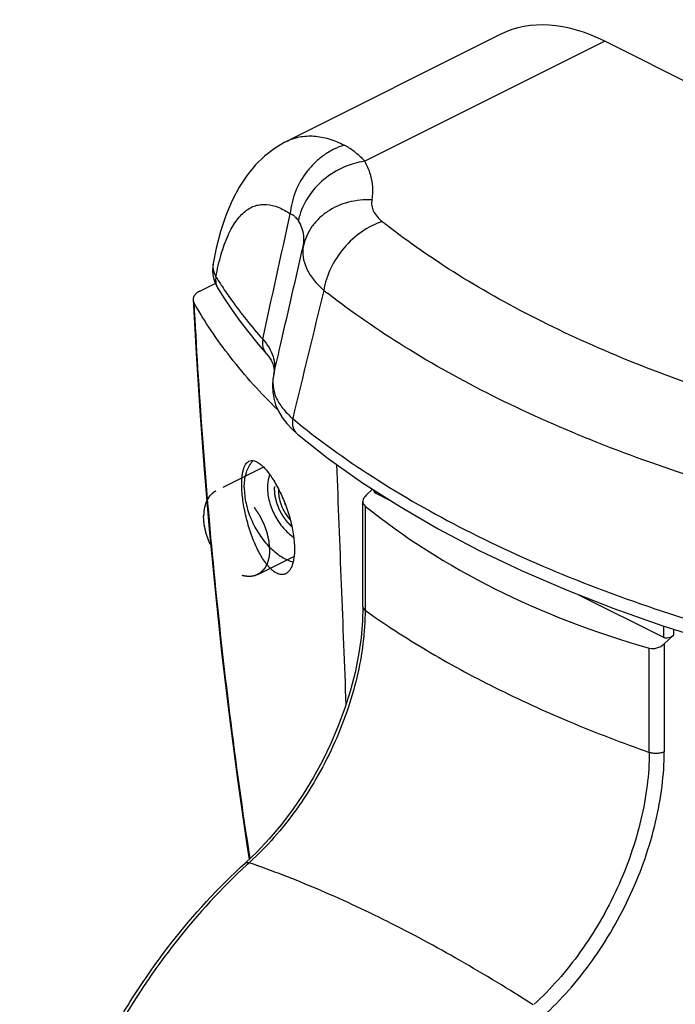
# Model space of a CAD drawing. Units: millimetres. Extents: x 1096 to 1516, y 14 to 311.
# Drawn here: x 1230 to 1258, y 122 to 164 of the extents above; entities that cross this region are included whole.
import ezdxf

# ---------------------------------------------------------------- set-up
doc = ezdxf.new("R2010")
doc.units = ezdxf.units.MM
doc.header["$LTSCALE"] = 19.36
doc.linetypes.add('HIDDEN', pattern=[0.2, 0.1, -0.1])
doc.layers.get('0').update_dxf_attribs({"linetype": 'CONTINUOUS'})
for name, color, linetype in [('ARROTONDAMENTI', 7, 'CONTINUOUS'), ('COMPONENTI_DI_ASSIEME', 7, 'CONTINUOUS'), ('DEFAULT_2', 8, 'HIDDEN')]:
    doc.layers.add(name, color=color, linetype=linetype)

msp = doc.modelspace()

# ---------------------------------------------------------------- linework, layer by layer
at = {"color": 7, "linetype": 'Continuous'}
for p, q in [((1250.662, 163.258), (1241.504, 158.679)), ((1276.319, 152.353), (1255.106, 162.96)), ((1244.923, 143.583), (1245.169, 143.816)), ((1245.322, 143.654), (1245.965, 143.332)), ((1241.431, 143.194), (1241.449, 143.203)), ((1244.776, 138.8), (1244.776, 143.296)), ((1253.988, 139.321), (1257.626, 137.502)), ((1258.05, 137.596), (1257.651, 137.219)), ((1240.241, 128.327), (1239.779, 127.886)), ((1239.779, 127.886), (1239.749, 127.858))]:
    msp.add_line(p, q, dxfattribs=at)
at = {"color": 9, "linetype": 'Continuous'}
for p, q in [((1255.106, 162.96), (1244.854, 157.834)), ((1245.322, 143.654), (1245.322, 143.744)), ((1244.867, 143.107), (1244.867, 138.656)), ((1257.626, 137.982), (1257.626, 137.502)), ((1258.05, 137.847), (1258.05, 137.596)), ((1257.651, 137.219), (1257.651, 132.612)), ((1257.009, 132.585), (1257.009, 137.036)), ((1239.852, 127.811), (1239.821, 127.784))]:
    msp.add_line(p, q, dxfattribs=at)
at = {"color": 7, "linetype": 'Continuous'}
for points in [[(1241.505, 158.679), (1241.411, 158.631), (1240.983, 158.371), (1240.577, 158.056), (1240.188, 157.676), (1239.826, 157.235), (1239.492, 156.73), (1239.192, 156.161), (1238.924, 155.523), (1238.695, 154.833), (1238.51, 154.12), (1238.376, 153.471)], [(1244.776, 138.8), (1244.76, 138.201), (1244.699, 137.484), (1244.592, 136.747), (1244.441, 135.997), (1244.245, 135.238), (1244.006, 134.476), (1243.725, 133.715), (1243.404, 132.962), (1243.044, 132.221), (1242.649, 131.498), (1242.22, 130.798), (1241.762, 130.127), (1241.276, 129.488), (1240.768, 128.887), (1240.241, 128.327)]]:
    msp.add_lwpolyline(points, dxfattribs=at)
at = {"color": 9, "linetype": 'Continuous'}
for centre, radius, start, end in [((1242.633, 155.919), 2.929, 52.8264, 62.7201), ((1242.975, 156.605), 2.227, 349.6369, 6.0439), ((1242.909, 156.616), 2.294, 349.1309, 349.6755), ((1241.431, 154.962), 0.669, 51.3982, 68.9791), ((1264.891, 179.565), 31.031, 231.5718, 231.9178), ((1240.751, 154.515), 1.508, 349.1412, 349.6906), ((1263.707, 178.449), 33.278, 231.746, 232.0876), ((1256.139, 109.915), 24.198, 132.1042, 132.304), ((1231.574, 137.097), 12.439, 312.1043, 312.2936)]:
    msp.add_arc(centre, radius, start, end, dxfattribs=at)
at = {"color": 7, "linetype": 'Continuous'}
for centre, radius, start, end in [((1238.347, 144.24), 3.256, 341.2677, 341.8376), ((1240.007, 140.748), 2.83, 59.117, 59.7932)]:
    msp.add_arc(centre, radius, start, end, dxfattribs=at)
for centre, major_axis, ratio, start_param, end_param in [((1255.23, 154.361), (-4.622, 8.869), 0.603536, -0.694867, -0.010181), ((1245.276, 143.406), (0.481, 0.205), 0.660154, 8.365025, 9.763249), ((1245.534, 143.854), (0.289, 0.123), 0.660154, 2.86745, 3.652636), ((1285.769, 173.013), (48.13, 20.52), 0.660154, -2.803121, -2.457976), ((1257.838, 137.702), (0.289, 0.123), 0.660154, -2.630549, -1.059753), ((1257.297, 137.395), (0.481, 0.205), 0.660154, -2.457976, -1.059753)]:
    msp.add_ellipse(centre, major_axis=major_axis, ratio=ratio, start_param=start_param, end_param=end_param, dxfattribs=at)
at = {"color": 9, "linetype": 'Continuous'}
for points, knots in [([(1243.976, 158.522), (1243.825, 158.475), (1243.526, 158.355), (1243.108, 158.104), (1242.724, 157.788), (1242.275, 157.293), (1241.855, 156.566), (1241.697, 155.912), (1241.671, 155.586)], [0, 0, 0, 0, 0.120506, 0.243933, 0.369646, 0.496854, 0.751224, 1, 1, 1, 1]), ([(1244.403, 158.253), (1244.444, 158.222), (1244.604, 158.094), (1244.752, 157.949), (1244.854, 157.834)], [0, 0, 0, 0, 0.247424, 1, 1, 1, 1]), ([(1244.854, 157.834), (1244.515, 157.785), (1243.847, 157.58), (1242.981, 157.007), (1242.328, 156.229), (1242.08, 155.606), (1242.018, 155.293)], [0, 0, 0, 0, 0.254536, 0.511755, 0.762476, 1, 1, 1, 1]), ([(1245.189, 156.84), (1245.171, 157.01), (1245.093, 157.356), (1244.944, 157.677), (1244.854, 157.834)], [0, 0, 0, 0, 0.487194, 1, 1, 1, 1]), ([(1245.161, 156.183), (1244.824, 156.199), (1244.155, 156.134), (1243.39, 155.8), (1242.892, 155.403), (1242.589, 155.054), (1242.362, 154.661), (1242.265, 154.376), (1242.232, 154.231)], [0, 0, 0, 0, 0.265654, 0.521049, 0.64447, 0.764956, 0.883166, 1, 1, 1, 1]), ([(1245.161, 156.183), (1245.146, 156.104), (1245.141, 155.936), (1245.221, 155.688), (1245.379, 155.454), (1245.523, 155.32), (1245.604, 155.255)], [0, 0, 0, 0, 0.224704, 0.456938, 0.712183, 1, 1, 1, 1]), ([(1241.848, 155.485), (1241.865, 155.472), (1241.929, 155.415), (1241.983, 155.347), (1242.018, 155.293)], [0, 0, 0, 0, 0.242801, 1, 1, 1, 1]), ([(1242.249, 154.662), (1242.236, 154.771), (1242.183, 154.993), (1242.08, 155.196), (1242.018, 155.293)], [0, 0, 0, 0, 0.489487, 1, 1, 1, 1]), ([(1245.604, 155.255), (1245.295, 155.158), (1244.691, 154.849), (1243.936, 154.158), (1243.371, 153.295), (1243.156, 152.643), (1243.104, 152.317)], [0, 0, 0, 0, 0.240619, 0.496455, 0.754222, 1, 1, 1, 1]), ([(1260.678, 147.676), (1259.221, 148.14), (1256.415, 149.141), (1252.455, 150.905), (1248.898, 152.873), (1246.742, 154.362), (1245.751, 155.139)], [0, 0, 0, 0, 0.273688, 0.532371, 0.774727, 1, 1, 1, 1]), ([(1242.235, 154.246), (1242.241, 154.28), (1242.261, 154.418), (1242.261, 154.559), (1242.249, 154.662)], [0, 0, 0, 0, 0.253837, 1, 1, 1, 1]), ([(1242.232, 154.231), (1242.202, 154.074), (1242.195, 153.738), (1242.352, 153.236), (1242.661, 152.749), (1242.944, 152.458), (1243.104, 152.317)], [0, 0, 0, 0, 0.218442, 0.449995, 0.708036, 1, 1, 1, 1]), ([(1259.089, 144.28), (1257.544, 144.777), (1254.57, 145.844), (1250.371, 147.718), (1246.6, 149.802), (1244.312, 151.375), (1243.26, 152.194)], [0, 0, 0, 0, 0.273853, 0.532622, 0.774941, 1, 1, 1, 1]), ([(1244.776, 138.8), (1244.776, 138.773), (1244.797, 138.715), (1244.841, 138.674), (1244.867, 138.656)], [0, 0, 0, 0, 0.450765, 1, 1, 1, 1]), ([(1244.867, 138.656), (1244.867, 138.186), (1244.803, 137.22), (1244.536, 135.764), (1244.104, 134.292), (1243.519, 132.84), (1242.795, 131.443), (1241.951, 130.132), (1241.006, 128.94), (1240.306, 128.225), (1239.945, 127.896)], [0, 0, 0, 0, 0.116182, 0.238452, 0.365197, 0.494569, 0.624629, 0.753433, 0.87912, 1, 1, 1, 1]), ([(1244.867, 138.656), (1245.719, 138.05), (1247.53, 136.881), (1250.448, 135.297), (1253.628, 133.845), (1255.858, 132.99), (1257.009, 132.585)], [0, 0, 0, 0, 0.230381, 0.474235, 0.731042, 1, 1, 1, 1]), ([(1257.009, 132.585), (1257.009, 132.115), (1256.945, 131.149), (1256.678, 129.693), (1256.246, 128.221), (1255.661, 126.769), (1254.937, 125.372), (1254.093, 124.061), (1253.148, 122.869), (1252.449, 122.154), (1252.087, 121.824)], [0, 0, 0, 0, 0.116182, 0.238453, 0.365198, 0.49457, 0.62463, 0.753434, 0.879121, 1, 1, 1, 1]), ([(1252.49, 121.329), (1252.87, 121.674), (1253.603, 122.424), (1254.594, 123.674), (1255.479, 125.048), (1256.238, 126.514), (1256.851, 128.036), (1257.303, 129.58), (1257.583, 131.107), (1257.651, 132.119), (1257.651, 132.612)], [0, 0, 0, 0, 0.120885, 0.246577, 0.375384, 0.505444, 0.634814, 0.761551, 0.883818, 1, 1, 1, 1]), ([(1257.651, 132.612), (1257.606, 132.59), (1257.503, 132.556), (1257.339, 132.535), (1257.17, 132.542), (1257.06, 132.567), (1257.009, 132.585)], [0, 0, 0, 0, 0.23027, 0.488798, 0.753255, 1, 1, 1, 1]), ([(1239.749, 127.858), (1239.763, 127.871), (1239.804, 127.888), (1239.847, 127.884), (1239.87, 127.88)], [0, 0, 0, 0, 0.446803, 1, 1, 1, 1]), ([(1239.87, 127.88), (1239.874, 127.879), (1239.888, 127.876), (1239.903, 127.872), (1239.914, 127.868)], [0, 0, 0, 0, 0.238945, 1, 1, 1, 1]), ([(1252.056, 121.797), (1251.023, 122.459), (1248.976, 123.703), (1245.893, 125.362), (1242.892, 126.758), (1240.894, 127.532), (1239.914, 127.868)], [0, 0, 0, 0, 0.270531, 0.528101, 0.771551, 1, 1, 1, 1]), ([(1239.821, 127.784), (1238.727, 126.785), (1236.668, 124.533), (1234.101, 120.685), (1232.086, 116.458), (1230.942, 112.76), (1230.404, 109.81), (1230.199, 107.677), (1230.191, 105.627), (1230.379, 103.686), (1230.762, 101.882), (1231.337, 100.239), (1232.095, 98.78), (1232.732, 97.925), (1233.077, 97.541)], [0, 0, 0, 0, 0.132413, 0.27128, 0.41195, 0.549543, 0.615803, 0.679678, 0.74077, 0.798796, 0.853608, 0.905227, 0.953876, 1, 1, 1, 1])]:
    msp.add_open_spline(points, degree=3, knots=knots, dxfattribs=at)
at = {"color": 7, "linetype": 'Continuous'}
for points, knots in [([(1241.668, 142.534), (1241.589, 142.622), (1241.447, 142.817), (1241.29, 143.138), (1241.195, 143.473), (1241.176, 143.7), (1241.181, 143.808)], [0, 0, 0, 0, 0.254073, 0.514163, 0.766825, 1, 1, 1, 1]), ([(1234.002, 96.658), (1233.582, 97), (1232.792, 97.786), (1231.822, 99.192), (1231.06, 100.815), (1230.512, 102.628), (1230.184, 104.603), (1230.075, 106.712), (1230.187, 108.922), (1230.516, 111.203), (1231.057, 113.519), (1232.054, 116.624), (1233.424, 119.631), (1235.123, 122.449), (1236.982, 125.05), (1238.592, 126.813), (1239.749, 127.858)], [0, 0, 0, 0, 0.046494, 0.094873, 0.145799, 0.199717, 0.256832, 0.317138, 0.38044, 0.446389, 0.514513, 0.584249, 0.725908, 0.796598, 0.866267, 1, 1, 1, 1])]:
    msp.add_open_spline(points, degree=3, knots=knots, dxfattribs=at)
at = {"layer": 'ARROTONDAMENTI', "color": 7, "linetype": 'Continuous'}
for p, q in [((1238.377, 153.473), (1238.376, 153.471)), ((1238.589, 152.386), (1238.589, 152.385)), ((1240.648, 149.624), (1240.648, 149.623)), ((1240.965, 148.723), (1240.965, 148.722)), ((1241.981, 146.174), (1241.981, 146.174)), ((1257.552, 138.006), (1259.588, 137.358))]:
    msp.add_line(p, q, dxfattribs=at)
for points in [[(1238.377, 153.473), (1238.358, 153.333), (1238.353, 153.156), (1238.369, 152.979)], [(1238.369, 152.979), (1238.406, 152.803), (1238.465, 152.63), (1238.545, 152.461), (1238.589, 152.386)], [(1238.589, 152.385), (1238.863, 151.955), (1239.191, 151.471), (1239.538, 150.991), (1239.904, 150.515), (1240.289, 150.042), (1240.648, 149.624)], [(1240.648, 149.623), (1240.747, 149.502), (1240.855, 149.337), (1240.931, 149.176), (1240.974, 149.017), (1240.984, 148.86), (1240.965, 148.722)], [(1240.965, 148.723), (1240.929, 148.531), (1240.907, 148.252), (1240.92, 147.979), (1240.966, 147.708), (1241.047, 147.435), (1241.166, 147.162), (1241.324, 146.891), (1241.523, 146.626), (1241.763, 146.369), (1241.981, 146.174)], [(1241.981, 146.174), (1243.292, 145.144), (1244.765, 144.1)], [(1244.765, 144.1), (1246.334, 143.096), (1247.996, 142.133), (1249.747, 141.213), (1251.583, 140.339), (1253.498, 139.512), (1255.49, 138.734), (1257.552, 138.006)]]:
    msp.add_lwpolyline(points, dxfattribs=at)
at = {"layer": 'ARROTONDAMENTI', "color": 9, "linetype": 'Continuous'}
for centre, radius, start, end in [((1239.1, 153.339), 0.735, 169.6645, 173.4441), ((1253.697, 162.33), 17.888, 211.8109, 213.3617), ((3974.182, -512.988), 2810.946, 166.309119, 166.423985)]:
    msp.add_arc(centre, radius, start, end, dxfattribs=at)
for points, knots in [([(1241.505, 158.679), (1241.684, 158.769), (1242.07, 158.902), (1242.695, 158.935), (1243.344, 158.808), (1243.765, 158.631), (1243.976, 158.522)], [0, 0, 0, 0, 0.233733, 0.47023, 0.722515, 1, 1, 1, 1]), ([(1238.496, 152.901), (1238.556, 153.224), (1238.693, 153.823), (1238.936, 154.52), (1239.168, 154.987), (1239.395, 155.351), (1239.658, 155.647), (1239.958, 155.847), (1240.184, 155.942), (1240.42, 155.991), (1240.75, 155.995), (1241.188, 155.88), (1241.509, 155.697), (1241.671, 155.586)], [0, 0, 0, 0, 0.189981, 0.353861, 0.425372, 0.490114, 0.601587, 0.650688, 0.697135, 0.742533, 0.788453, 0.886777, 1, 1, 1, 1]), ([(1238.369, 153.423), (1238.359, 153.336), (1238.372, 153.151), (1238.448, 152.982), (1238.496, 152.901)], [0, 0, 0, 0, 0.48155, 1, 1, 1, 1]), ([(1238.496, 152.901), (1238.481, 152.812), (1238.479, 152.63), (1238.543, 152.46), (1238.589, 152.386)], [0, 0, 0, 0, 0.510029, 1, 1, 1, 1]), ([(1238.757, 152.493), (1238.884, 152.299), (1239.423, 151.514), (1240.019, 150.77), (1240.496, 150.23)], [0, 0, 0, 0, 0.243505, 1, 1, 1, 1]), ([(1240.496, 150.23), (1240.477, 150.121), (1240.479, 149.951), (1240.555, 149.749), (1240.614, 149.662), (1240.648, 149.624)], [0, 0, 0, 0, 0.516083, 0.760559, 1, 1, 1, 1]), ([(1240.496, 150.23), (1240.597, 150.12), (1240.772, 149.891), (1240.95, 149.509), (1241.021, 149.113), (1240.994, 148.85), (1240.965, 148.723)], [0, 0, 0, 0, 0.27271, 0.523466, 0.761817, 1, 1, 1, 1]), ([(1240.965, 148.723), (1240.929, 148.566), (1240.907, 148.231), (1241.046, 147.731), (1241.342, 147.254), (1241.619, 146.975), (1241.775, 146.84)], [0, 0, 0, 0, 0.22476, 0.456998, 0.712195, 1, 1, 1, 1]), ([(1241.775, 146.84), (1241.764, 146.775), (1241.756, 146.645), (1241.786, 146.46), (1241.86, 146.297), (1241.937, 146.21), (1241.981, 146.174)], [0, 0, 0, 0, 0.273334, 0.52894, 0.768943, 1, 1, 1, 1]), ([(1241.775, 146.84), (1242.858, 145.946), (1245.237, 144.232), (1249.205, 141.979), (1253.663, 139.969), (1256.836, 138.839), (1258.488, 138.316)], [0, 0, 0, 0, 0.223314, 0.465056, 0.724446, 1, 1, 1, 1])]:
    msp.add_open_spline(points, degree=3, knots=knots, dxfattribs=at)
msp.add_open_spline([(1240.496, 150.23), (1240.886, 152.016), (1241.278, 153.801), (1241.671, 155.586)], degree=3, dxfattribs=at)
at = {"layer": 'ARROTONDAMENTI', "color": 7, "linetype": 'Continuous'}
msp.add_open_spline([(1240.965, 148.723), (1241.07, 149.182), (1241.492, 151.018), (1241.915, 152.854), (1242.232, 154.231)], degree=3, knots=[0, 0, 0, 0, 0.249933, 1, 1, 1, 1], dxfattribs=at)
at = {"layer": 'COMPONENTI_DI_ASSIEME', "color": 7, "linetype": 'Continuous'}
msp.add_line((1237.812, 152.289), (1238.47, 152.618), dxfattribs=at)
at = {"layer": 'COMPONENTI_DI_ASSIEME', "color": 8, "linetype": 'HIDDEN'}
for p, q in [((1240.527, 144.771), (1238.486, 143.751)), ((1241.837, 140.954), (1240.274, 140.173))]:
    msp.add_line(p, q, dxfattribs=at)
at = {"layer": 'COMPONENTI_DI_ASSIEME', "color": 7, "linetype": 'Continuous'}
msp.add_lwpolyline([(1237.519, 151.922), (1237.645, 149.624), (1237.805, 147.173), (1237.992, 144.672), (1238.209, 142.119), (1238.457, 139.517), (1238.738, 136.866), (1239.055, 134.168), (1239.411, 131.425), (1239.811, 128.637), (1239.911, 128.011)], dxfattribs=at)
for centre, radius, start, end in [((1240.885, 144.284), 1.103, 136.3558, 142.9466), ((1243.084, 143.617), 3.224, 224.7891, 225.8795)]:
    msp.add_arc(centre, radius, start, end, dxfattribs=at)
for points, knots in [([(1237.812, 152.289), (1237.767, 152.267), (1237.686, 152.218), (1237.589, 152.129), (1237.529, 152.029), (1237.517, 151.956), (1237.519, 151.922)], [0, 0, 0, 0, 0.303628, 0.566409, 0.793321, 1, 1, 1, 1]), ([(1237.519, 151.922), (1237.519, 151.912), (1237.524, 151.869), (1237.54, 151.828), (1237.555, 151.799)], [0, 0, 0, 0, 0.242835, 1, 1, 1, 1]), ([(1241.136, 147.213), (1240.418, 147.919), (1239.109, 149.364), (1238.014, 150.982), (1237.555, 151.799)], [0, 0, 0, 0, 0.517858, 1, 1, 1, 1]), ([(1239.605, 143.842), (1239.598, 143.989), (1239.597, 144.2), (1239.625, 144.465), (1239.658, 144.629), (1239.702, 144.768), (1239.757, 144.88), (1239.824, 144.966), (1239.879, 145.006), (1239.907, 145.02)], [0, 0, 0, 0, 0.349097, 0.498673, 0.630374, 0.74441, 0.842055, 0.925815, 1, 1, 1, 1]), ([(1239.705, 143.892), (1239.705, 143.995), (1239.717, 144.195), (1239.788, 144.56), (1239.901, 144.812), (1240.005, 144.949)], [0, 0, 0, 0, 0.277892, 0.537521, 1, 1, 1, 1]), ([(1239.907, 145.02), (1239.942, 145.038), (1240.022, 145.058), (1240.152, 145.038), (1240.29, 144.973), (1240.434, 144.866), (1240.585, 144.72), (1240.74, 144.534), (1240.898, 144.312), (1241.114, 143.958), (1241.363, 143.452), (1241.607, 142.791), (1241.781, 142.109), (1241.84, 141.65), (1241.85, 141.429)], [0, 0, 0, 0, 0.02636, 0.055063, 0.089038, 0.129794, 0.177912, 0.233386, 0.29588, 0.364747, 0.51782, 0.683013, 0.848027, 1, 1, 1, 1]), ([(1240.796, 144.45), (1240.779, 144.41), (1240.716, 144.23), (1240.695, 144.038), (1240.695, 143.892)], [0, 0, 0, 0, 0.23231, 1, 1, 1, 1]), ([(1241.482, 140.217), (1241.442, 140.198), (1241.353, 140.172), (1241.208, 140.187), (1241.058, 140.25), (1240.906, 140.358), (1240.753, 140.507), (1240.538, 140.774), (1240.288, 141.2), (1240.029, 141.798), (1239.818, 142.469), (1239.669, 143.157), (1239.615, 143.62), (1239.605, 143.842)], [0, 0, 0, 0, 0.030041, 0.061551, 0.097334, 0.139034, 0.187365, 0.242443, 0.37151, 0.521591, 0.684528, 0.848685, 1, 1, 1, 1]), ([(1239.705, 143.892), (1239.705, 143.668), (1239.763, 143.204), (1239.985, 142.528), (1240.328, 141.891), (1240.63, 141.513), (1240.796, 141.346)], [0, 0, 0, 0, 0.236995, 0.491399, 0.750344, 1, 1, 1, 1]), ([(1240.695, 143.892), (1240.695, 143.691), (1240.759, 143.275), (1240.994, 142.687), (1241.347, 142.167), (1241.653, 141.888), (1241.817, 141.783)], [0, 0, 0, 0, 0.243162, 0.504532, 0.763481, 1, 1, 1, 1]), ([(1241.85, 141.429), (1241.857, 141.282), (1241.854, 141.012), (1241.8, 140.693), (1241.723, 140.488), (1241.656, 140.369), (1241.576, 140.277), (1241.514, 140.234), (1241.482, 140.217)], [0, 0, 0, 0, 0.3343, 0.610977, 0.726924, 0.828859, 0.918759, 1, 1, 1, 1]), ([(1240.84, 141.303), (1240.983, 141.163), (1241.279, 140.925), (1241.626, 140.764), (1241.797, 140.717)], [0, 0, 0, 0, 0.531271, 1, 1, 1, 1])]:
    msp.add_open_spline(points, degree=3, knots=knots, dxfattribs=at)
at = {"layer": 'COMPONENTI_DI_ASSIEME', "color": 9, "linetype": 'Continuous'}
msp.add_open_spline([(1237.555, 151.799), (1237.649, 149.921), (1237.89, 146.084), (1238.391, 140.228), (1239.057, 134.182), (1239.622, 130.102), (1239.942, 128.042)], degree=3, knots=[0, 0, 0, 0, 0.236167, 0.482846, 0.738124, 1, 1, 1, 1], dxfattribs=at)
msp.add_open_spline([(1243.648, 144.892), (1243.781, 141.465), (1243.915, 138.038), (1244.049, 134.611)], degree=3, dxfattribs=at)
at = {"layer": 'COMPONENTI_DI_ASSIEME', "color": 8, "linetype": 'HIDDEN'}
for points in [[(1240.794, 141.255), (1240.792, 141.284), (1240.787, 141.342), (1240.782, 141.415), (1240.777, 141.473), (1240.775, 141.51), (1240.772, 141.539), (1240.771, 141.561), (1240.769, 141.579), (1240.768, 141.592), (1240.768, 141.599), (1240.768, 141.604), (1240.766, 141.61), (1240.764, 141.618), (1240.761, 141.631), (1240.757, 141.65), (1240.752, 141.673), (1240.746, 141.703), (1240.737, 141.741), (1240.727, 141.786), (1240.717, 141.832), (1240.709, 141.869), (1240.702, 141.9), (1240.697, 141.922), (1240.693, 141.941), (1240.69, 141.955), (1240.689, 141.962), (1240.688, 141.968), (1240.685, 141.974), (1240.683, 141.981), (1240.678, 141.994), (1240.671, 142.013), (1240.663, 142.036), (1240.652, 142.066), (1240.639, 142.104), (1240.623, 142.15), (1240.607, 142.195), (1240.593, 142.233), (1240.582, 142.263), (1240.574, 142.286), (1240.567, 142.305), (1240.563, 142.318), (1240.56, 142.326), (1240.558, 142.331), (1240.555, 142.337), (1240.551, 142.344), (1240.545, 142.357), (1240.536, 142.376), (1240.525, 142.398), (1240.51, 142.427), (1240.491, 142.464), (1240.469, 142.509), (1240.447, 142.553), (1240.428, 142.59), (1240.413, 142.62), (1240.402, 142.642), (1240.393, 142.66), (1240.387, 142.673), (1240.383, 142.681), (1240.38, 142.687), (1240.377, 142.691), (1240.372, 142.698), (1240.364, 142.71), (1240.353, 142.727), (1240.34, 142.747), (1240.322, 142.773), (1240.3, 142.807), (1240.273, 142.847), (1240.247, 142.887), (1240.224, 142.921), (1240.207, 142.947), (1240.193, 142.967), (1240.182, 142.984), (1240.175, 142.996), (1240.17, 143.003), (1240.167, 143.008), (1240.163, 143.012), (1240.158, 143.018), (1240.149, 143.028), (1240.136, 143.043), (1240.121, 143.06), (1240.101, 143.084), (1240.076, 143.113), (1240.045, 143.148), (1240.015, 143.183), (1239.989, 143.213), (1239.969, 143.236), (1239.954, 143.254), (1239.941, 143.268), (1239.932, 143.279), (1239.927, 143.285), (1239.924, 143.289), (1239.919, 143.293), (1239.914, 143.297), (1239.904, 143.306), (1239.89, 143.318), (1239.874, 143.332), (1239.852, 143.351), (1239.824, 143.376), (1239.792, 143.404), (1239.759, 143.433), (1239.731, 143.457), (1239.709, 143.476), (1239.693, 143.491), (1239.679, 143.503), (1239.669, 143.511), (1239.664, 143.516), (1239.66, 143.52), (1239.655, 143.522), (1239.649, 143.526), (1239.639, 143.532), (1239.625, 143.542), (1239.607, 143.552), (1239.584, 143.567), (1239.555, 143.585), (1239.52, 143.607), (1239.485, 143.628), (1239.456, 143.647), (1239.432, 143.661), (1239.415, 143.672), (1239.4, 143.681), (1239.39, 143.687), (1239.384, 143.691), (1239.38, 143.694), (1239.376, 143.695), (1239.37, 143.698), (1239.36, 143.701), (1239.346, 143.707), (1239.328, 143.713), (1239.306, 143.722), (1239.277, 143.733), (1239.243, 143.746), (1239.208, 143.759), (1239.18, 143.77), (1239.157, 143.778), (1239.14, 143.785), (1239.125, 143.79), (1239.115, 143.794), (1239.11, 143.796), (1239.105, 143.798), (1239.101, 143.799), (1239.096, 143.799), (1239.086, 143.801), (1239.072, 143.802), (1239.056, 143.805), (1239.034, 143.807), (1239.006, 143.811), (1238.973, 143.815), (1238.94, 143.82), (1238.913, 143.823), (1238.891, 143.826), (1238.874, 143.828), (1238.86, 143.83), (1238.851, 143.831), (1238.845, 143.832), (1238.841, 143.833), (1238.837, 143.832), (1238.832, 143.831), (1238.823, 143.83), (1238.811, 143.828), (1238.795, 143.826), (1238.775, 143.822), (1238.75, 143.819), (1238.719, 143.814), (1238.689, 143.809), (1238.663, 143.806), (1238.643, 143.803), (1238.628, 143.8), (1238.615, 143.798), (1238.606, 143.797), (1238.601, 143.796), (1238.597, 143.796), (1238.594, 143.794), (1238.589, 143.792), (1238.582, 143.788), (1238.57, 143.782), (1238.557, 143.775), (1238.539, 143.766), (1238.516, 143.755), (1238.489, 143.741), (1238.462, 143.727), (1238.439, 143.716), (1238.421, 143.707), (1238.407, 143.7), (1238.396, 143.694), (1238.388, 143.69), (1238.383, 143.688), (1238.38, 143.687), (1238.377, 143.684), (1238.374, 143.68), (1238.367, 143.674), (1238.358, 143.665), (1238.347, 143.654), (1238.333, 143.639), (1238.314, 143.621), (1238.292, 143.6), (1238.271, 143.578), (1238.252, 143.56), (1238.238, 143.545), (1238.227, 143.534), (1238.218, 143.525), (1238.211, 143.519), (1238.208, 143.515), (1238.205, 143.513), (1238.203, 143.509), (1238.2, 143.504), (1238.195, 143.496), (1238.189, 143.484), (1238.18, 143.469), (1238.169, 143.45), (1238.156, 143.426), (1238.14, 143.396), (1238.123, 143.367), (1238.11, 143.343), (1238.099, 143.324), (1238.091, 143.309), (1238.084, 143.297), (1238.079, 143.289), (1238.076, 143.284), (1238.074, 143.28), (1238.073, 143.276), (1238.071, 143.27), (1238.069, 143.259), (1238.064, 143.245), (1238.059, 143.227), (1238.053, 143.203), (1238.044, 143.174), (1238.034, 143.139), (1238.024, 143.103), (1238.016, 143.074), (1238.009, 143.05), (1238.004, 143.033), (1238, 143.018), (1237.997, 143.008), (1237.995, 143.002), (1237.993, 142.997), (1237.993, 142.992), (1237.993, 142.985), (1237.992, 142.973), (1237.99, 142.956), (1237.988, 142.936), (1237.986, 142.908), (1237.983, 142.874), (1237.979, 142.819), (1237.973, 142.751), (1237.968, 142.696), (1237.966, 142.669)], [(1240.794, 141.255), (1240.792, 141.228), (1240.787, 141.174), (1240.782, 141.107), (1240.777, 141.053), (1240.775, 141.019), (1240.772, 140.992), (1240.771, 140.972), (1240.769, 140.955), (1240.768, 140.943), (1240.768, 140.937), (1240.768, 140.931), (1240.766, 140.927), (1240.764, 140.921), (1240.761, 140.911), (1240.757, 140.896), (1240.752, 140.878), (1240.746, 140.855), (1240.737, 140.825), (1240.727, 140.79), (1240.717, 140.754), (1240.709, 140.725), (1240.702, 140.701), (1240.697, 140.683), (1240.693, 140.669), (1240.69, 140.658), (1240.689, 140.652), (1240.688, 140.648), (1240.685, 140.644), (1240.683, 140.639), (1240.678, 140.631), (1240.671, 140.619), (1240.663, 140.604), (1240.652, 140.585), (1240.639, 140.56), (1240.623, 140.531), (1240.607, 140.502), (1240.593, 140.477), (1240.582, 140.458), (1240.574, 140.443), (1240.567, 140.431), (1240.563, 140.423), (1240.56, 140.418), (1240.558, 140.414), (1240.555, 140.411), (1240.551, 140.408), (1240.545, 140.401), (1240.536, 140.392), (1240.525, 140.381), (1240.51, 140.366), (1240.491, 140.348), (1240.469, 140.326), (1240.447, 140.303), (1240.428, 140.285), (1240.413, 140.27), (1240.402, 140.259), (1240.393, 140.25), (1240.387, 140.243), (1240.383, 140.24), (1240.38, 140.237), (1240.377, 140.235), (1240.372, 140.233), (1240.364, 140.229), (1240.353, 140.223), (1240.34, 140.217), (1240.322, 140.208), (1240.3, 140.196), (1240.273, 140.183), (1240.247, 140.169), (1240.224, 140.158), (1240.207, 140.149), (1240.193, 140.142), (1240.182, 140.137), (1240.175, 140.133), (1240.17, 140.131), (1240.167, 140.129), (1240.163, 140.128), (1240.158, 140.128), (1240.149, 140.126), (1240.136, 140.124), (1240.121, 140.122), (1240.101, 140.119), (1240.076, 140.115), (1240.045, 140.11), (1240.015, 140.105), (1239.989, 140.101), (1239.969, 140.098), (1239.954, 140.096), (1239.941, 140.094), (1239.932, 140.092), (1239.927, 140.092), (1239.924, 140.091), (1239.919, 140.091), (1239.914, 140.092), (1239.904, 140.093), (1239.89, 140.095), (1239.874, 140.097), (1239.852, 140.1), (1239.824, 140.103), (1239.792, 140.107), (1239.759, 140.112), (1239.731, 140.115), (1239.709, 140.118), (1239.693, 140.12), (1239.679, 140.122), (1239.669, 140.123), (1239.664, 140.124), (1239.66, 140.124), (1239.655, 140.126), (1239.649, 140.128), (1239.639, 140.132), (1239.625, 140.137), (1239.607, 140.144), (1239.584, 140.153), (1239.555, 140.164), (1239.52, 140.177), (1239.485, 140.19), (1239.456, 140.201), (1239.432, 140.21), (1239.415, 140.216), (1239.4, 140.222), (1239.39, 140.226), (1239.384, 140.228), (1239.38, 140.229), (1239.376, 140.232), (1239.37, 140.236), (1239.36, 140.242), (1239.346, 140.251), (1239.328, 140.262), (1239.306, 140.276), (1239.277, 140.293), (1239.243, 140.315), (1239.208, 140.336), (1239.18, 140.354), (1239.157, 140.368), (1239.14, 140.379), (1239.125, 140.388), (1239.115, 140.394), (1239.11, 140.397), (1239.105, 140.4), (1239.101, 140.404), (1239.096, 140.408), (1239.086, 140.417), (1239.072, 140.429), (1239.056, 140.443), (1239.034, 140.462), (1239.006, 140.486), (1238.973, 140.515), (1238.94, 140.544), (1238.913, 140.568), (1238.891, 140.587), (1238.874, 140.601), (1238.86, 140.613), (1238.851, 140.621), (1238.845, 140.626), (1238.841, 140.63), (1238.837, 140.634), (1238.832, 140.64), (1238.823, 140.65), (1238.811, 140.665), (1238.795, 140.682), (1238.775, 140.706), (1238.75, 140.735), (1238.719, 140.77), (1238.689, 140.805), (1238.663, 140.834), (1238.643, 140.858), (1238.628, 140.875), (1238.615, 140.89), (1238.606, 140.9), (1238.601, 140.906), (1238.597, 140.91), (1238.594, 140.915), (1238.589, 140.922), (1238.582, 140.934), (1238.57, 140.951), (1238.557, 140.972), (1238.539, 140.999), (1238.516, 141.033), (1238.489, 141.074), (1238.462, 141.114), (1238.439, 141.148), (1238.421, 141.176), (1238.407, 141.196), (1238.396, 141.213), (1238.388, 141.225), (1238.383, 141.232), (1238.38, 141.237), (1238.377, 141.242), (1238.374, 141.25), (1238.367, 141.262), (1238.358, 141.281), (1238.347, 141.302), (1238.333, 141.331), (1238.314, 141.368), (1238.292, 141.411), (1238.271, 141.455), (1238.252, 141.491), (1238.238, 141.52), (1238.227, 141.542), (1238.218, 141.56), (1238.211, 141.573), (1238.208, 141.58), (1238.205, 141.586), (1238.203, 141.591), (1238.2, 141.599), (1238.195, 141.612), (1238.189, 141.631), (1238.18, 141.654), (1238.169, 141.684), (1238.156, 141.722), (1238.14, 141.767), (1238.123, 141.813), (1238.11, 141.85), (1238.099, 141.881), (1238.091, 141.903), (1238.084, 141.922), (1238.079, 141.936), (1238.076, 141.943), (1238.074, 141.949), (1238.073, 141.955), (1238.071, 141.962), (1238.069, 141.975), (1238.064, 141.994), (1238.059, 142.017), (1238.053, 142.047), (1238.044, 142.085), (1238.034, 142.131), (1238.024, 142.176), (1238.016, 142.214), (1238.009, 142.244), (1238.004, 142.267), (1238, 142.286), (1237.997, 142.299), (1237.995, 142.307), (1237.993, 142.312), (1237.993, 142.318), (1237.993, 142.325), (1237.992, 142.338), (1237.99, 142.357), (1237.988, 142.379), (1237.986, 142.409), (1237.983, 142.446), (1237.979, 142.505), (1237.973, 142.58), (1237.968, 142.639), (1237.966, 142.669)]]:
    msp.add_open_spline(points, degree=3, knots=[0, 0, 0, 0, 0.015625, 0.03125, 0.039062, 0.046875, 0.050781, 0.054688, 0.058594, 0.060547, 0.061523, 0.0625, 0.063477, 0.064453, 0.066406, 0.070312, 0.074219, 0.078125, 0.085938, 0.09375, 0.101562, 0.109375, 0.113281, 0.117188, 0.121094, 0.123047, 0.124023, 0.125, 0.125977, 0.126953, 0.128906, 0.132812, 0.136719, 0.140625, 0.148438, 0.15625, 0.164062, 0.171875, 0.175781, 0.179688, 0.183594, 0.185547, 0.186523, 0.1875, 0.188477, 0.189453, 0.191406, 0.195312, 0.199219, 0.203125, 0.210938, 0.21875, 0.226562, 0.234375, 0.238281, 0.242188, 0.246094, 0.248047, 0.249023, 0.25, 0.250977, 0.251953, 0.253906, 0.257812, 0.261719, 0.265625, 0.273438, 0.28125, 0.289062, 0.296875, 0.300781, 0.304688, 0.308594, 0.310547, 0.311523, 0.3125, 0.313477, 0.314453, 0.316406, 0.320312, 0.324219, 0.328125, 0.335938, 0.34375, 0.351562, 0.359375, 0.363281, 0.367188, 0.371094, 0.373047, 0.374023, 0.375, 0.375977, 0.376953, 0.378906, 0.382812, 0.386719, 0.390625, 0.398438, 0.40625, 0.414062, 0.421875, 0.425781, 0.429688, 0.433594, 0.435547, 0.436523, 0.4375, 0.438477, 0.439453, 0.441406, 0.445312, 0.449219, 0.453125, 0.460938, 0.46875, 0.476562, 0.484375, 0.488281, 0.492188, 0.496094, 0.498047, 0.499023, 0.5, 0.500977, 0.501953, 0.503906, 0.507812, 0.511719, 0.515625, 0.523438, 0.53125, 0.539062, 0.546875, 0.550781, 0.554688, 0.558594, 0.560547, 0.561523, 0.5625, 0.563477, 0.564453, 0.566406, 0.570312, 0.574219, 0.578125, 0.585938, 0.59375, 0.601562, 0.609375, 0.613281, 0.617188, 0.621094, 0.623047, 0.624023, 0.625, 0.625977, 0.626953, 0.628906, 0.632812, 0.636719, 0.640625, 0.648438, 0.65625, 0.664062, 0.671875, 0.675781, 0.679688, 0.683594, 0.685547, 0.686523, 0.6875, 0.688477, 0.689453, 0.691406, 0.695312, 0.699219, 0.703125, 0.710938, 0.71875, 0.726562, 0.734375, 0.738281, 0.742188, 0.746094, 0.748047, 0.749023, 0.75, 0.750977, 0.751953, 0.753906, 0.757812, 0.761719, 0.765625, 0.773438, 0.78125, 0.789062, 0.796875, 0.800781, 0.804688, 0.808594, 0.810547, 0.811523, 0.8125, 0.813477, 0.814453, 0.816406, 0.820312, 0.824219, 0.828125, 0.835938, 0.84375, 0.851562, 0.859375, 0.863281, 0.867188, 0.871094, 0.873047, 0.874023, 0.875, 0.875977, 0.876953, 0.878906, 0.882812, 0.886719, 0.890625, 0.898438, 0.90625, 0.914062, 0.921875, 0.925781, 0.929688, 0.933594, 0.935547, 0.936523, 0.9375, 0.938477, 0.939453, 0.941406, 0.945312, 0.949219, 0.953125, 0.960938, 0.96875, 0.984375, 1, 1, 1, 1], dxfattribs=at)
at = {"layer": 'DEFAULT_2', "color": 8, "linetype": 'HIDDEN'}
msp.add_open_spline([(1241.743, 142.221), (1241.728, 142.236), (1241.699, 142.267), (1241.654, 142.313), (1241.617, 142.352), (1241.587, 142.383), (1241.568, 142.402), (1241.555, 142.416), (1241.548, 142.424), (1241.543, 142.428), (1241.539, 142.432), (1241.536, 142.437), (1241.53, 142.445), (1241.519, 142.461), (1241.502, 142.483), (1241.476, 142.52), (1241.449, 142.556), (1241.423, 142.593), (1241.403, 142.62), (1241.386, 142.643), (1241.373, 142.661), (1241.365, 142.673), (1241.358, 142.682), (1241.353, 142.692), (1241.343, 142.709), (1241.324, 142.745), (1241.296, 142.795), (1241.263, 142.856), (1241.239, 142.901), (1241.222, 142.932), (1241.214, 142.947), (1241.207, 142.959), (1241.203, 142.97), (1241.199, 142.981), (1241.194, 142.995), (1241.185, 143.016), (1241.171, 143.054), (1241.15, 143.109), (1241.129, 143.163), (1241.115, 143.201), (1241.106, 143.222), (1241.101, 143.236), (1241.097, 143.247), (1241.092, 143.258), (1241.09, 143.271), (1241.086, 143.287), (1241.081, 143.309), (1241.074, 143.335), (1241.064, 143.378), (1241.054, 143.421), (1241.044, 143.464), (1241.036, 143.496), (1241.03, 143.523), (1241.026, 143.542), (1241.023, 143.553), (1241.022, 143.563), (1241.021, 143.576), (1241.019, 143.597), (1241.017, 143.623), (1241.015, 143.654), (1241.011, 143.695), (1241.008, 143.736), (1241.004, 143.778), (1241.002, 143.804), (1241, 143.822), (1241, 143.831), (1240.999, 143.836), (1241, 143.841), (1241, 143.847), (1241.001, 143.857), (1241.003, 143.874), (1241.005, 143.898), (1241.008, 143.937), (1241.013, 143.985), (1241.018, 144.043), (1241.021, 144.082), (1241.023, 144.101)], degree=3, knots=[0, 0, 0, 0, 0.03125, 0.0625, 0.09375, 0.109375, 0.125, 0.132812, 0.136719, 0.140625, 0.142578, 0.144531, 0.148438, 0.15625, 0.171875, 0.1875, 0.21875, 0.234375, 0.25, 0.265625, 0.273438, 0.28125, 0.285156, 0.289062, 0.296875, 0.3125, 0.34375, 0.375, 0.40625, 0.414062, 0.421875, 0.429688, 0.433594, 0.4375, 0.445312, 0.453125, 0.46875, 0.5, 0.53125, 0.546875, 0.554688, 0.5625, 0.566406, 0.570312, 0.578125, 0.585938, 0.59375, 0.609375, 0.625, 0.65625, 0.671875, 0.6875, 0.703125, 0.710938, 0.714844, 0.71875, 0.726562, 0.734375, 0.75, 0.765625, 0.78125, 0.8125, 0.828125, 0.84375, 0.851562, 0.855469, 0.857422, 0.859375, 0.863281, 0.867188, 0.875, 0.890625, 0.90625, 0.9375, 0.96875, 1, 1, 1, 1], dxfattribs=at)

doc.saveas('drawing.dxf')
